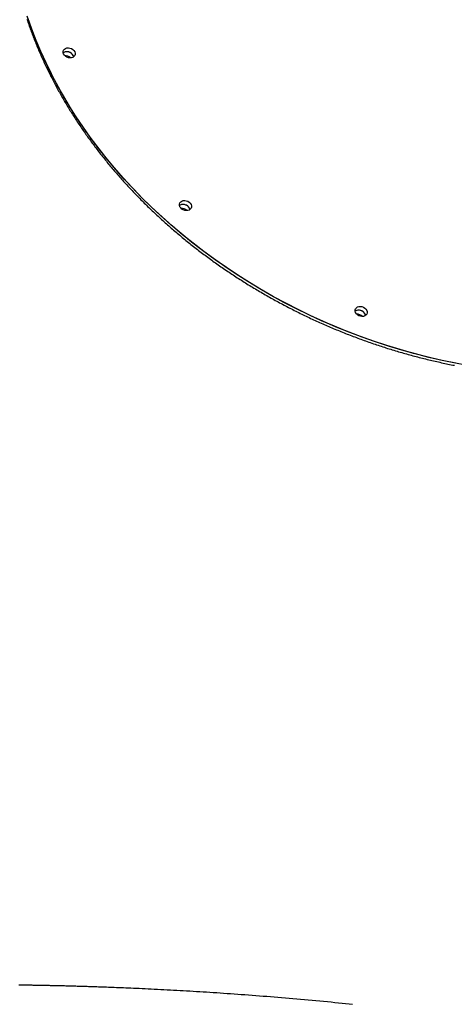
# Model space of a CAD drawing. Extents: x -8591 to 13539, y -4699 to 5176.
# Drawn here: x -4654 to -4270, y -1137 to -268 of the extents above; entities that cross this region are included whole.
import ezdxf

# ---------------------------------------------------------------- set-up
doc = ezdxf.new("R2010")
doc.units = 0

msp = doc.modelspace()

# ---------------------------------------------------------------- linework, layer by layer
at = {"color": 7, "linetype": 'Continuous'}
for p, q in [((-4606.51, -299.69), (-4606.15, -300.85)), ((-4503.75, -434.46), (-4503.39, -435.62)), ((-4348.51, -527.95), (-4348.15, -529.11))]:
    msp.add_line(p, q, dxfattribs=at)
for points in [[(-4647.31, -267.6), (-4646.91, -268.8), (-4646.51, -269.99), (-4646.1, -271.18), (-4645.69, -272.36), (-4645.27, -273.55), (-4644.85, -274.74), (-4644.43, -275.93), (-4644, -277.12), (-4643.56, -278.3), (-4643.12, -279.49), (-4642.68, -280.68), (-4642.23, -281.86), (-4641.78, -283.04), (-4641.32, -284.23), (-4640.86, -285.41), (-4640.39, -286.59), (-4639.92, -287.78), (-4639.44, -288.96), (-4638.96, -290.14), (-4638.48, -291.32), (-4637.99, -292.5), (-4637.5, -293.67), (-4637, -294.85), (-4636.49, -296.03), (-4635.99, -297.2), (-4635.48, -298.38), (-4634.96, -299.55), (-4634.44, -300.73), (-4633.91, -301.9), (-4633.38, -303.07), (-4632.85, -304.24), (-4632.31, -305.41), (-4631.77, -306.58), (-4631.22, -307.75), (-4630.67, -308.92), (-4630.11, -310.08), (-4629.55, -311.25), (-4628.99, -312.41), (-4628.42, -313.58), (-4627.84, -314.74), (-4627.27, -315.9), (-4626.68, -317.06), (-4626.1, -318.22), (-4625.5, -319.38), (-4624.91, -320.54), (-4624.31, -321.69), (-4623.7, -322.85), (-4623.1, -324), (-4622.48, -325.16), (-4621.86, -326.31), (-4621.24, -327.46), (-4620.62, -328.61), (-4619.99, -329.76), (-4619.35, -330.91), (-4618.71, -332.05), (-4618.07, -333.2), (-4617.42, -334.34), (-4616.77, -335.49), (-4616.11, -336.63), (-4615.45, -337.77), (-4614.79, -338.91), (-4614.12, -340.04), (-4613.45, -341.18), (-4612.77, -342.32), (-4612.09, -343.45), (-4611.4, -344.58), (-4610.71, -345.71), (-4610.02, -346.84), (-4609.32, -347.97), (-4608.62, -349.1), (-4607.91, -350.22), (-4607.2, -351.35), (-4606.48, -352.47), (-4605.77, -353.59), (-4605.04, -354.71), (-4604.32, -355.83), (-4603.58, -356.95), (-4602.85, -358.07), (-4602.11, -359.18), (-4601.36, -360.29), (-4600.62, -361.4), (-4599.86, -362.51), (-4599.11, -363.62), (-4598.35, -364.73), (-4597.58, -365.83), (-4596.82, -366.94), (-4596.04, -368.04), (-4595.27, -369.14), (-4594.49, -370.24), (-4593.7, -371.33), (-4592.91, -372.43), (-4592.12, -373.52), (-4591.33, -374.61), (-4590.53, -375.71), (-4589.72, -376.79), (-4588.91, -377.88), (-4588.1, -378.97), (-4587.29, -380.05), (-4586.47, -381.13), (-4585.64, -382.21), (-4584.81, -383.29), (-4583.98, -384.37), (-4583.15, -385.44), (-4582.31, -386.51), (-4581.46, -387.59), (-4580.62, -388.65), (-4579.77, -389.72), (-4578.91, -390.79), (-4578.05, -391.85), (-4577.19, -392.91), (-4576.32, -393.97), (-4575.45, -395.03), (-4574.58, -396.09), (-4573.7, -397.14), (-4572.82, -398.19), (-4571.94, -399.24), (-4571.05, -400.29), (-4570.15, -401.34), (-4569.26, -402.38), (-4568.36, -403.43), (-4567.45, -404.47), (-4566.55, -405.5), (-4565.64, -406.54), (-4564.72, -407.58), (-4563.8, -408.61), (-4562.88, -409.64), (-4561.95, -410.67), (-4561.03, -411.69), (-4560.09, -412.72), (-4559.16, -413.74), (-4558.22, -414.76), (-4557.27, -415.77), (-4556.32, -416.79), (-4555.37, -417.8), (-4554.42, -418.81), (-4553.46, -419.82), (-4552.5, -420.83), (-4551.53, -421.83), (-4550.57, -422.84), (-4549.59, -423.84), (-4548.62, -424.83), (-4547.64, -425.83), (-4546.66, -426.82), (-4545.67, -427.81), (-4544.68, -428.8), (-4543.69, -429.79), (-4542.69, -430.77), (-4541.69, -431.76), (-4540.69, -432.74), (-4539.68, -433.71), (-4538.67, -434.69), (-4537.66, -435.66), (-4536.64, -436.63), (-4535.62, -437.6), (-4534.6, -438.56), (-4533.57, -439.53), (-4532.54, -440.49), (-4531.51, -441.44), (-4530.47, -442.4), (-4529.43, -443.35), (-4528.39, -444.3), (-4527.34, -445.25), (-4526.29, -446.2), (-4525.24, -447.14), (-4524.18, -448.08), (-4523.12, -449.02), (-4522.06, -449.96), (-4521, -450.89), (-4519.93, -451.82), (-4518.86, -452.75), (-4517.78, -453.67), (-4516.7, -454.6), (-4515.62, -455.52), (-4514.54, -456.43), (-4513.45, -457.35), (-4512.36, -458.26), (-4511.27, -459.17), (-4510.17, -460.08), (-4509.07, -460.98), (-4507.97, -461.88), (-4506.86, -462.78), (-4505.75, -463.68), (-4504.64, -464.57), (-4503.53, -465.46), (-4502.41, -466.35), (-4501.29, -467.24), (-4500.16, -468.12), (-4499.04, -469), (-4497.91, -469.88), (-4496.78, -470.75), (-4495.64, -471.63), (-4494.5, -472.49), (-4493.36, -473.36), (-4492.22, -474.22), (-4491.07, -475.09), (-4489.92, -475.94), (-4488.77, -476.8), (-4487.62, -477.65), (-4486.46, -478.5), (-4485.3, -479.35), (-4484.13, -480.19), (-4482.97, -481.03), (-4481.8, -481.87), (-4480.63, -482.7), (-4479.45, -483.54), (-4478.28, -484.36), (-4477.1, -485.19), (-4475.92, -486.01), (-4474.73, -486.83), (-4473.54, -487.65), (-4472.35, -488.47), (-4471.16, -489.28), (-4469.97, -490.08), (-4468.77, -490.89), (-4467.57, -491.69), (-4466.36, -492.49), (-4465.16, -493.29), (-4463.95, -494.08), (-4462.74, -494.87), (-4461.53, -495.66), (-4460.31, -496.44), (-4459.09, -497.22), (-4457.87, -498), (-4456.65, -498.78), (-4455.43, -499.55), (-4454.2, -500.32), (-4452.97, -501.08), (-4451.74, -501.85), (-4450.5, -502.61), (-4449.26, -503.36), (-4448.02, -504.11), (-4446.78, -504.86), (-4445.54, -505.61), (-4444.29, -506.36), (-4443.04, -507.1), (-4441.79, -507.83), (-4440.54, -508.57), (-4439.28, -509.3), (-4438.02, -510.03), (-4436.76, -510.75), (-4435.5, -511.47), (-4434.24, -512.19), (-4432.97, -512.9), (-4431.7, -513.61), (-4430.43, -514.32), (-4429.16, -515.03), (-4427.88, -515.73), (-4426.61, -516.43), (-4425.33, -517.12), (-4424.05, -517.81), (-4422.76, -518.5), (-4421.48, -519.19), (-4420.19, -519.87), (-4418.9, -520.55), (-4417.61, -521.22), (-4416.32, -521.9), (-4415.02, -522.56), (-4413.72, -523.23), (-4412.42, -523.89), (-4411.12, -524.55), (-4409.82, -525.2), (-4408.51, -525.85), (-4407.21, -526.5), (-4405.9, -527.15), (-4404.59, -527.79), (-4403.28, -528.43), (-4401.96, -529.06), (-4400.64, -529.69), (-4399.33, -530.32), (-4398.01, -530.94), (-4396.69, -531.56), (-4395.36, -532.18), (-4394.04, -532.79), (-4392.71, -533.41), (-4391.38, -534.01), (-4390.05, -534.61), (-4388.72, -535.21), (-4387.39, -535.81), (-4386.05, -536.4), (-4384.72, -536.99), (-4383.38, -537.58), (-4382.04, -538.16), (-4380.7, -538.74), (-4379.36, -539.31), (-4378.01, -539.89), (-4376.67, -540.45), (-4375.32, -541.02), (-4373.97, -541.58), (-4372.62, -542.14), (-4371.27, -542.69), (-4369.91, -543.24), (-4368.56, -543.79), (-4367.2, -544.33), (-4365.84, -544.87), (-4364.49, -545.4), (-4363.13, -545.93), (-4361.76, -546.46), (-4360.4, -546.99), (-4359.04, -547.51), (-4357.67, -548.03), (-4356.3, -548.54), (-4354.94, -549.05), (-4353.57, -549.56), (-4352.19, -550.06), (-4350.82, -550.56), (-4349.45, -551.05), (-4348.08, -551.54), (-4346.7, -552.03), (-4345.32, -552.52), (-4343.94, -553), (-4342.57, -553.47), (-4341.19, -553.95), (-4339.8, -554.42), (-4338.42, -554.88), (-4337.04, -555.34), (-4335.65, -555.8), (-4334.27, -556.26), (-4332.88, -556.71), (-4331.49, -557.15), (-4330.11, -557.6), (-4328.72, -558.04), (-4327.32, -558.47), (-4325.93, -558.9), (-4324.54, -559.33), (-4323.15, -559.76), (-4321.75, -560.18), (-4320.36, -560.59), (-4318.96, -561.01), (-4317.57, -561.42), (-4316.17, -561.82), (-4314.77, -562.22), (-4313.37, -562.62), (-4311.97, -563.01), (-4310.57, -563.4), (-4309.17, -563.79), (-4307.76, -564.17), (-4306.36, -564.55), (-4304.96, -564.93), (-4303.55, -565.3), (-4302.15, -565.66), (-4300.74, -566.03), (-4299.33, -566.39), (-4297.93, -566.74), (-4296.52, -567.09), (-4295.11, -567.44), (-4293.7, -567.78), (-4292.29, -568.12), (-4290.88, -568.46), (-4289.47, -568.79), (-4288.06, -569.12), (-4286.65, -569.44), (-4285.24, -569.76), (-4283.82, -570.08), (-4282.41, -570.39), (-4281, -570.7), (-4279.58, -571.01), (-4278.17, -571.31), (-4276.75, -571.6), (-4275.34, -571.9), (-4273.92, -572.19), (-4272.51, -572.47), (-4271.09, -572.75), (-4269.68, -573.03)], [(-4258.13, -573.08), (-4270.1, -570.86), (-4282.04, -568.36), (-4293.96, -565.59), (-4305.83, -562.53), (-4317.66, -559.21), (-4329.42, -555.61), (-4341.12, -551.75), (-4352.73, -547.62), (-4364.26, -543.22), (-4375.69, -538.57), (-4387.01, -533.67), (-4398.21, -528.52), (-4409.29, -523.12), (-4420.23, -517.48), (-4431.03, -511.6), (-4441.67, -505.49), (-4452.16, -499.15), (-4462.47, -492.59), (-4472.61, -485.82), (-4482.56, -478.83), (-4492.31, -471.64), (-4501.86, -464.25), (-4511.2, -456.66), (-4520.33, -448.89), (-4529.23, -440.93), (-4537.89, -432.81), (-4546.32, -424.51), (-4554.49, -416.05), (-4562.42, -407.44), (-4570.08, -398.68), (-4577.48, -389.79), (-4584.61, -380.75), (-4591.46, -371.6), (-4598.02, -362.32), (-4604.3, -352.94), (-4610.28, -343.45), (-4615.96, -333.87), (-4621.34, -324.2), (-4626.42, -314.45), (-4631.18, -304.63), (-4635.62, -294.75), (-4639.74, -284.81), (-4643.54, -274.82), (-4647.02, -264.8)], [(-4268.39, -571.2), (-4280.34, -568.74), (-4292.26, -566), (-4304.14, -562.99), (-4315.97, -559.7), (-4327.75, -556.14), (-4339.45, -552.31), (-4351.08, -548.22), (-4362.62, -543.87), (-4374.06, -539.25), (-4385.4, -534.39), (-4396.62, -529.27), (-4407.71, -523.9), (-4418.67, -518.3), (-4429.49, -512.45), (-4440.16, -506.38), (-4450.67, -500.07), (-4461.01, -493.54), (-4471.17, -486.8), (-4481.15, -479.84), (-4490.93, -472.68), (-4500.51, -465.31), (-4509.88, -457.76), (-4519.04, -450.01), (-4527.97, -442.08), (-4536.67, -433.98), (-4545.13, -425.71), (-4553.34, -417.27), (-4561.3, -408.68), (-4569, -399.94), (-4576.44, -391.07), (-4583.61, -382.05), (-4590.5, -372.91), (-4597.1, -363.66), (-4603.42, -354.29), (-4609.44, -344.81), (-4615.17, -335.24), (-4620.59, -325.59), (-4625.71, -315.85), (-4630.51, -306.04), (-4635, -296.16), (-4639.17, -286.23), (-4643.02, -276.25), (-4646.54, -266.23)], [(-4606.15, -300.85), (-4606.18, -300.69), (-4606.59, -299.53), (-4607.34, -298.44), (-4608.36, -297.5), (-4609.6, -296.79), (-4610.96, -296.33), (-4612.35, -296.18), (-4613.68, -296.32), (-4614.86, -296.77), (-4615.31, -297.06)], [(-4503.39, -435.62), (-4503.41, -435.46), (-4503.83, -434.3), (-4504.57, -433.21), (-4505.59, -432.28), (-4506.83, -431.56), (-4508.19, -431.1), (-4509.58, -430.95), (-4510.91, -431.1), (-4512.09, -431.54), (-4512.54, -431.83)], [(-4348.15, -529.11), (-4348.18, -528.95), (-4348.59, -527.79), (-4349.34, -526.7), (-4350.36, -525.76), (-4351.59, -525.05), (-4352.95, -524.59), (-4354.35, -524.44), (-4355.68, -524.58), (-4356.86, -525.03), (-4357.31, -525.32)], [(-4359.72, -1137.21), (-4362.71, -1136.9), (-4365.77, -1136.59), (-4368.88, -1136.28), (-4372.06, -1135.97), (-4375.29, -1135.65), (-4378.58, -1135.33), (-4381.91, -1135.01), (-4385.27, -1134.69), (-4388.65, -1134.37), (-4392.05, -1134.05), (-4395.45, -1133.73), (-4398.85, -1133.42), (-4402.24, -1133.12), (-4405.62, -1132.82), (-4408.98, -1132.52), (-4412.33, -1132.23), (-4415.67, -1131.94), (-4419, -1131.65), (-4422.31, -1131.38), (-4425.62, -1131.1), (-4428.91, -1130.83), (-4432.18, -1130.56), (-4435.45, -1130.3), (-4438.7, -1130.04), (-4441.94, -1129.79), (-4445.16, -1129.54), (-4448.38, -1129.3), (-4451.58, -1129.06), (-4454.77, -1128.82), (-4457.94, -1128.59), (-4461.1, -1128.36), (-4464.25, -1128.13), (-4467.37, -1127.91), (-4470.48, -1127.7), (-4473.57, -1127.48), (-4476.64, -1127.28), (-4479.68, -1127.07), (-4482.7, -1126.88), (-4485.71, -1126.68), (-4488.69, -1126.49), (-4491.66, -1126.3), (-4494.61, -1126.12), (-4497.55, -1125.94), (-4500.47, -1125.76), (-4503.38, -1125.59), (-4506.28, -1125.42), (-4509.17, -1125.25), (-4512.04, -1125.09), (-4514.92, -1124.93), (-4517.78, -1124.77), (-4520.64, -1124.62), (-4523.49, -1124.47), (-4526.34, -1124.32), (-4529.18, -1124.17), (-4532.01, -1124.03), (-4534.8, -1123.89), (-4537.57, -1123.75), (-4540.29, -1123.62), (-4542.96, -1123.49), (-4545.58, -1123.37), (-4548.14, -1123.25), (-4550.64, -1123.14), (-4553.07, -1123.03), (-4555.44, -1122.93), (-4557.74, -1122.83), (-4559.97, -1122.74), (-4562.14, -1122.65), (-4564.25, -1122.56), (-4566.28, -1122.48), (-4568.25, -1122.4), (-4570.15, -1122.33), (-4571.98, -1122.26), (-4573.74, -1122.19), (-4575.43, -1122.13), (-4577.05, -1122.07), (-4578.6, -1122.01), (-4580.08, -1121.96), (-4581.49, -1121.91), (-4582.85, -1121.86), (-4584.17, -1121.81), (-4585.45, -1121.77), (-4586.71, -1121.73), (-4587.95, -1121.69), (-4589.18, -1121.65), (-4590.42, -1121.61), (-4591.66, -1121.56), (-4592.9, -1121.53), (-4594.14, -1121.49), (-4595.39, -1121.45), (-4596.63, -1121.41), (-4597.88, -1121.37), (-4599.14, -1121.33), (-4600.39, -1121.3), (-4601.65, -1121.26), (-4602.91, -1121.22), (-4604.17, -1121.19), (-4605.44, -1121.15), (-4606.7, -1121.11), (-4607.97, -1121.08), (-4609.24, -1121.05), (-4610.5, -1121.01), (-4611.77, -1120.98), (-4613.04, -1120.95), (-4614.3, -1120.91), (-4615.56, -1120.88), (-4616.81, -1120.85), (-4618.05, -1120.82), (-4619.28, -1120.79), (-4620.5, -1120.76), (-4621.71, -1120.73), (-4622.91, -1120.71), (-4624.09, -1120.68), (-4625.26, -1120.65), (-4626.42, -1120.63), (-4627.56, -1120.6), (-4628.69, -1120.58), (-4629.8, -1120.56), (-4630.89, -1120.53), (-4631.97, -1120.51), (-4633.03, -1120.49), (-4634.07, -1120.47), (-4635.1, -1120.45), (-4636.1, -1120.43), (-4637.09, -1120.41), (-4638.06, -1120.4), (-4639.01, -1120.38), (-4639.94, -1120.36), (-4640.86, -1120.35), (-4641.76, -1120.33), (-4642.64, -1120.32), (-4643.51, -1120.3), (-4644.37, -1120.29), (-4645.22, -1120.27), (-4646.05, -1120.26), (-4646.88, -1120.25), (-4647.69, -1120.24), (-4648.49, -1120.22), (-4649.27, -1120.21), (-4650.05, -1120.2), (-4650.81, -1120.19), (-4651.56, -1120.18), (-4652.3, -1120.17), (-4653.02, -1120.16), (-4653.74, -1120.15), (-4654.44, -1120.14)]]:
    msp.add_lwpolyline(points, dxfattribs=at)
for points in [[(-4605.09, -296.24), (-4604.72, -297.41), (-4604.72, -298.57), (-4605.08, -299.64), (-4605.78, -300.54), (-4606.76, -301.22), (-4607.97, -301.62), (-4609.31, -301.73), (-4610.71, -301.53), (-4612.05, -301.04), (-4613.26, -300.28), (-4614.25, -299.32), (-4614.95, -298.22), (-4615.31, -297.05), (-4615.32, -295.89), (-4614.96, -294.82), (-4614.26, -293.92), (-4613.28, -293.24), (-4612.07, -292.84), (-4610.72, -292.73), (-4609.33, -292.93), (-4607.98, -293.43), (-4606.77, -294.18), (-4605.78, -295.14)], [(-4502.32, -431.01), (-4501.96, -432.19), (-4501.95, -433.34), (-4502.31, -434.41), (-4503.01, -435.31), (-4503.99, -435.99), (-4505.2, -436.4), (-4506.55, -436.5), (-4507.94, -436.3), (-4509.29, -435.81), (-4510.5, -435.05), (-4511.48, -434.09), (-4512.18, -432.99), (-4512.55, -431.82), (-4512.55, -430.66), (-4512.19, -429.6), (-4511.49, -428.69), (-4510.51, -428.02), (-4509.3, -427.61), (-4507.96, -427.5), (-4506.56, -427.7), (-4505.21, -428.2), (-4504.01, -428.95), (-4503.02, -429.91)], [(-4347.08, -524.5), (-4346.72, -525.67), (-4346.72, -526.83), (-4347.08, -527.9), (-4347.77, -528.8), (-4348.76, -529.48), (-4349.96, -529.88), (-4351.31, -529.99), (-4352.71, -529.79), (-4354.05, -529.3), (-4355.26, -528.54), (-4356.25, -527.58), (-4356.95, -526.48), (-4357.31, -525.31), (-4357.31, -524.15), (-4356.95, -523.08), (-4356.26, -522.18), (-4355.27, -521.5), (-4354.07, -521.1), (-4352.72, -520.99), (-4351.33, -521.19), (-4349.98, -521.69), (-4348.77, -522.44), (-4347.78, -523.4)]]:
    msp.add_lwpolyline(points, close=True, dxfattribs=at)
for centre, radius, start, end in [((-4612.13, -302.45), 6.26, 26.1689, 120.50278), ((-4613.81, -306.39), 6.77, 43.51327, 91.45092), ((-4509.37, -437.22), 6.26, 26.17115, 120.49769), ((-4511.05, -441.16), 6.77, 43.52047, 91.44831), ((-4354.14, -530.72), 6.27, 26.20242, 120.08511), ((-4355.81, -534.65), 6.77, 43.51399, 91.45019)]:
    msp.add_arc(centre, radius, start, end, dxfattribs=at)

doc.saveas('drawing.dxf')
